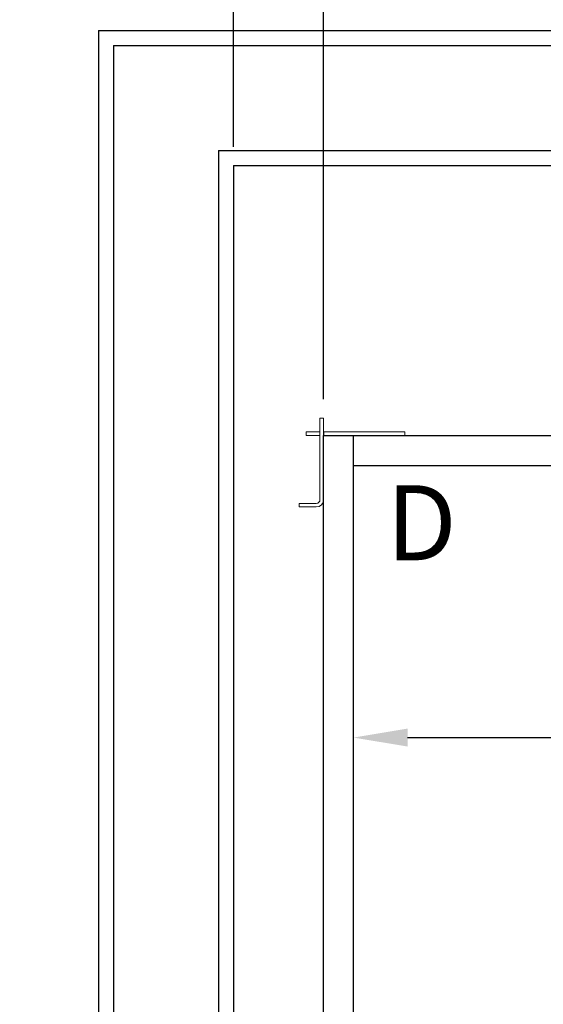
# Model space of a CAD drawing. Extents: x -328 to 414, y -91 to 242.
# Drawn here: x -328 to -310, y 28 to 61 of the extents above; entities that cross this region are included whole.
import ezdxf
from ezdxf.enums import TextEntityAlignment as Align

# ---------------------------------------------------------------- set-up
doc = ezdxf.new("R2010")
doc.units = 0
doc.header["$LTSCALE"] = 10
doc.header["$MEASUREMENT"] = 0
doc.header["$PDMODE"] = 98
doc.layers.get('0').update_dxf_attribs({"linetype": 'CONTINUOUS'})
doc.layers.get('DEFPOINTS').update_dxf_attribs({"linetype": 'CONTINUOUS'})
for name, color, linetype in [('Bracket', 222, 'CONTINUOUS'), ('CAB', 7, 'CONTINUOUS'), ('DIM', 1, 'CONTINUOUS'), ('HW', 130, 'CONTINUOUS')]:
    doc.layers.add(name, color=color, linetype=linetype)
doc.styles.add('ROMANT', font='romant')
doc.styles.add('SANSSERIF', font='sas_____.pfb')
doc.styles.get("Standard").update_dxf_attribs({"font": 'SIMPLEX.shx', "width": 0.85})
doc.dimstyles.get("Standard").update_dxf_attribs({"dimscale": 16, "dimtxt": 0.09375, "dimasz": 0.09375, "dimexe": 0.0625, "dimexo": 0.0625, "dimgap": 0.0625, "dimtad": 0, "dimtih": 1, "dimtoh": 1, "dimdec": 4, "dimzin": 4, "dimdsep": 46, "dimtxsty": 'Standard', "dimcen": 0.0625, "dimadec": 0, "dimazin": 0, "dimtfac": 1, "dimtdec": 4, "dimtofl": 0, "dimtmove": 0, "dimatfit": 3, "dimfxl": 1, "dimtolj": 1, "dimtzin": 0, "dimarcsym": 0})

# ---------------------------------------------------------------- blocks, each defined once
blk = doc.blocks.new('*D82')
at = {"layer": 'DEFPOINTS', "color": 0, "transparency": 16777216}
for p in [(-255.474, 78.074), (-317.474, 47.579), (-255.474, 47.579)]:
    blk.add_point(p, dxfattribs=at)
at = {"layer": 'DIM', "color": 0, "lineweight": -2, "transparency": 16777216}
for p, q in [((-317.474, 48.329), (-317.474, 78.824)), ((-255.474, 48.329), (-255.474, 78.824)), ((-315.317, 78.074), (-294.462, 78.074)), ((-257.63, 78.074), (-278.485, 78.074))]:
    blk.add_line(p, q, dxfattribs=at)
at = {"layer": 'DIM', "color": 0, "transparency": 16777216}
for points in [[(-315.317, 78.433), (-315.317, 77.714), (-317.474, 78.074)], [(-257.63, 78.433), (-257.63, 77.714), (-255.474, 78.074)]]:
    blk.add_solid(points, dxfattribs=at)
at = {"layer": 'DIM', "color": 0, "transparency": 16777216, "insert": (-286.474, 78.074), "char_height": 2.16, "attachment_point": 5}
blk.add_mtext('\\A1;(62") O.D.', dxfattribs=at)
blk = doc.blocks.new('*D85')
at = {"layer": 'DEFPOINTS', "color": 0, "transparency": 16777216}
for p in [(-251.474, 83.229), (-320.474, 56), (-251.474, 56)]:
    blk.add_point(p, dxfattribs=at)
at = {"layer": 'DIM', "color": 0, "lineweight": -2, "transparency": 16777216}
for p, q in [((-320.474, 56.75), (-320.474, 83.979)), ((-251.474, 56.75), (-251.474, 83.979)), ((-318.317, 83.229), (-280.649, 83.229)), ((-253.63, 83.229), (-274.202, 83.229))]:
    blk.add_line(p, q, dxfattribs=at)
at = {"layer": 'DIM', "color": 0, "transparency": 16777216}
for points in [[(-318.317, 83.588), (-318.317, 82.87), (-320.474, 83.229)], [(-253.63, 83.588), (-253.63, 82.87), (-251.474, 83.229)]]:
    blk.add_solid(points, dxfattribs=at)
at = {"layer": 'DIM', "color": 0, "transparency": 16777216, "insert": (-277.425, 83.229), "char_height": 2.16, "attachment_point": 5}
blk.add_mtext('\\A1;69"', dxfattribs=at)
blk = doc.blocks.new('*D93')
at = {"layer": 'DEFPOINTS', "color": 0, "transparency": 16777216}
for p in [(-320.474, 78.074), (-320.474, 56), (-317.474, 47.579)]:
    blk.add_point(p, dxfattribs=at)
at = {"layer": 'DIM', "color": 0, "lineweight": -2, "transparency": 16777216}
for p, q in [((-320.474, 56.625), (-320.474, 78.699)), ((-317.474, 48.204), (-317.474, 78.699)), ((-322.27, 78.074), (-324.067, 78.074)), ((-315.677, 78.074), (-313.88, 78.074))]:
    blk.add_line(p, q, dxfattribs=at)
at = {"layer": 'DIM', "color": 0, "transparency": 16777216}
for points in [[(-322.27, 78.373), (-322.27, 77.774), (-320.474, 78.074)], [(-315.677, 78.373), (-315.677, 77.774), (-317.474, 78.074)]]:
    blk.add_solid(points, dxfattribs=at)
at = {"layer": 'DIM', "color": 0, "transparency": 16777216, "insert": (-326.333, 78.074), "char_height": 1.8, "attachment_point": 5, "style": 'ROMANT'}
blk.add_mtext('\\A1;3"', dxfattribs=at)
blk = doc.blocks.new('*D95')
at = {"color": 0, "linetype": 'ByBlock', "transparency": 16777216}
for p, q in [((-314.677, 36.926), (-281.898, 36.926)), ((-258.27, 36.926), (-271.644, 36.926))]:
    blk.add_line(p, q, dxfattribs=at)
for points in [[(-314.677, 37.226), (-314.677, 36.627), (-316.474, 36.926)], [(-258.27, 37.226), (-258.27, 36.627), (-256.474, 36.926)]]:
    blk.add_solid(points, dxfattribs=at)
at = {"layer": 'DEFPOINTS', "color": 0, "linetype": 'ByBlock', "transparency": 16777216}
for p in [(-316.474, 36.926), (-256.474, 36.926), (-256.474, 36.926)]:
    blk.add_point(p, dxfattribs=at)
at = {"color": 0, "linetype": 'ByBlock', "transparency": 16777216, "insert": (-276.771, 36.926), "char_height": 1.8, "attachment_point": 5}
blk.add_mtext('\\A1;60" I.D.', dxfattribs=at)

msp = doc.modelspace()

# ---------------------------------------------------------------- linework, layer by layer
at = {"layer": 'Bracket', "linetype": 'Continuous', "lineweight": 15}
for p, q in [((-317.59322, 47.5785), (-317.47362, 47.5785)), ((-317.59322, 47.3285), (-317.59322, 47.5785)), ((-317.59322, 47.3285), (-317.59322, 44.8592)), ((-317.47362, 47.5785), (-317.47362, 47.3285)), ((-317.47362, 47.3285), (-317.47362, 44.8592)), ((-318.05212, 47), (-318.05212, 47.1196)), ((-318.05212, 47.1196), (-317.93281, 47.1196)), ((-317.93281, 47), (-318.05212, 47)), ((-317.616, 47.1196), (-317.93281, 47.1196)), ((-317.616, 47), (-317.93281, 47)), ((-317.616, 47.1196), (-317.59322, 47.1196)), ((-317.59322, 47), (-317.616, 47)), ((-317.46322, 47.1196), (-317.47362, 47.1196)), ((-317.46322, 47), (-317.47362, 47)), ((-317.46322, 47), (-317.46322, 47.1196)), ((-317.46322, 47.1196), (-317.42973, 47.1196)), ((-317.42973, 47), (-317.46322, 47)), ((-317.24671, 47.1196), (-317.42973, 47.1196)), ((-317.24671, 47), (-317.42973, 47)), ((-317.24671, 47.1196), (-317.03021, 47.1196)), ((-317.03021, 47), (-317.24671, 47)), ((-317.03021, 47.1196), (-315.33282, 47.1196)), ((-317.03021, 47), (-315.33282, 47)), ((-315.33282, 47.1196), (-315.3167, 47.1196)), ((-315.33282, 47), (-315.3167, 47)), ((-315.3167, 47.1196), (-315.22831, 47.1196)), ((-315.22831, 47), (-315.3167, 47)), ((-315.22831, 47.1196), (-314.80153, 47.1196)), ((-314.80153, 47), (-315.22831, 47)), ((-314.80153, 47.1196), (-314.76492, 47.1196)), ((-314.76492, 47), (-314.80153, 47)), ((-314.76492, 47.1196), (-314.76492, 47)), ((-318.28612, 44.6146), (-318.28612, 44.7342)), ((-318.28612, 44.7342), (-318.24951, 44.7342)), ((-318.24951, 44.7342), (-317.82273, 44.7342)), ((-317.82273, 44.7342), (-317.73434, 44.7342)), ((-317.71822, 44.7342), (-317.73434, 44.7342)), ((-318.24951, 44.6146), (-318.28612, 44.6146)), ((-317.82273, 44.6146), (-318.24951, 44.6146)), ((-317.73434, 44.6146), (-317.82273, 44.6146)), ((-317.71822, 44.6146), (-317.73434, 44.6146))]:
    msp.add_line(p, q, dxfattribs=at)
for radius in [0.125, 0.2446]:
    msp.add_arc((-317.71822, 44.8592), radius, 270, 0, dxfattribs=at)
at = {"layer": 'CAB'}
for p, q in [((-317.47362, 9.25), (-317.47362, 47)), ((-317.47362, 47), (-255.47362, 47)), ((-316.47362, 13.5), (-316.47362, 47)), ((-316.47362, 46), (-256.47362, 46))]:
    msp.add_line(p, q, dxfattribs=at)
at = {"layer": 'HW'}
for p, q in [((-324.97362, 60.5), (-246.97362, 60.5)), ((-324.97362, 60.5), (-324.97362, 2.75)), ((-324.47362, 60), (-247.47362, 60)), ((-324.47362, 60), (-324.47362, 3.25)), ((-320.97362, 56.5), (-250.97362, 56.5)), ((-320.97362, 56.5), (-320.97362, 6.75)), ((-320.47362, 56), (-251.47362, 56)), ((-320.47362, 56), (-320.47362, 7.25))]:
    msp.add_line(p, q, dxfattribs=at)

# ---------------------------------------------------------------- texts
at = {"layer": 'DIM', "style": 'SANSSERIF'}
msp.add_text('D', height=2.5, dxfattribs=at).set_placement((-314.21049, 43.76298), align=Align.MIDDLE)

# ---------------------------------------------------------------- dimensions: what is measured, and where the dimension line sits
at = {"layer": 'DIM'}
dim = msp.add_linear_dim(base=(-251.47362, 83.22901), p1=(-320.47362, 56), p2=(-251.47362, 56), dimstyle='Standard', override={"dimscale": 12, "dimtxt": 0.18, "dimasz": 0.179688, "dimgap": 0.09375, "dimlunit": 5, "dimpost": '"', "dimfrac": 2}, dxfattribs=at)
dim.commit()
dim.dimension.update_dxf_attribs({"geometry": '*D85', "text_midpoint": (-277.42535, 83.22901), "dimtype": 160})
dim = msp.add_linear_dim(base=(-255.47362, 78.07382), p1=(-317.47362, 47.5785), p2=(-255.47362, 47.5785), text='(<>) O.D.', dimstyle='Standard', override={"dimscale": 12, "dimtxt": 0.18, "dimasz": 0.179688, "dimgap": 0.09375, "dimlunit": 5, "dimpost": '"', "dimfrac": 2}, dxfattribs=at)
dim.commit()
dim.dimension.update_dxf_attribs({"geometry": '*D82', "text_midpoint": (-286.47362, 78.07382), "dimtype": 160})
dim = msp.add_linear_dim(base=(-320.47362, 78.07382), p1=(-317.47362, 47.5785), p2=(-320.47362, 56), dimstyle='Standard', override={"dimscale": 10, "dimtxt": 0.18, "dimasz": 0.179688, "dimgap": 0.09375, "dimlunit": 5, "dimpost": '"', "dimtxsty": 'ROMANT', "dimfrac": 2}, dxfattribs=at)
dim.commit()
dim.dimension.update_dxf_attribs({"geometry": '*D93', "text_midpoint": (-326.33344, 78.07382)})
dim = msp.add_linear_dim(base=(-256.47362, 36.92625), p1=(-316.47362, 36.92625), p2=(-256.47362, 36.92625), angle=180, text='<> I.D.', dimstyle='Standard', override={"dimscale": 10, "dimtxt": 0.18, "dimasz": 0.179688, "dimgap": 0.09375, "dimlunit": 5, "dimpost": '"', "dimfrac": 2}, dxfattribs=at)
dim.commit()
dim.dimension.update_dxf_attribs({"geometry": '*D95', "text_midpoint": (-276.77112, 36.92625), "dimtype": 160})

doc.saveas('drawing.dxf')
